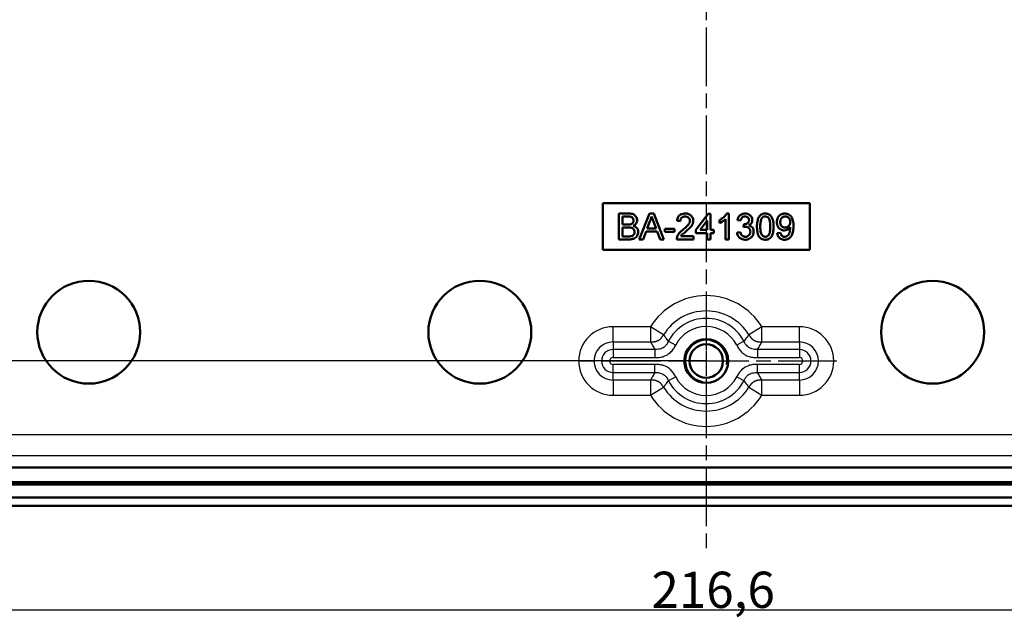
# Model space of a CAD drawing. Units: millimetres. Extents: x 1 to 1188, y 1 to 840.
# Drawn here: x 902 to 997, y 654 to 712 of the extents above; entities that cross this region are included whole.
import ezdxf

# ---------------------------------------------------------------- set-up
doc = ezdxf.new("R2010")
doc.units = ezdxf.units.MM
doc.linetypes.add('CHAIN', pattern=[0.3543, 0.2362, -0.0295, 0.0591, -0.0295])
doc.linetypes.add('DASH_DOT', pattern=[0.37, 0.24, -0.06, 0.01, -0.06])
for name, color, linetype, lineweight in [('Bemaßung (ISO)', 1, 'Continuous', 25), ('Mittellinie (ISO)', 1, 'DASH_DOT', 25), ('Mittelpunktmarkierung (ISO)', 1, 'DASH_DOT', 25), ('Sichtbar (ISO)', 7, 'Continuous', 50), ('Sichtbar schmal (ISO)', 1, 'Continuous', 25)]:
    doc.layers.add(name, color=color, linetype=linetype, lineweight=lineweight)
doc.styles.add('3_5', font='isocpeur.ttf', dxfattribs={"width": 1.1})
doc.dimstyles.new('18-Bopla 3_5', dxfattribs={"dimtxt": 3.5, "dimasz": 2.5, "dimexe": 1, "dimexo": 0, "dimgap": 0.2, "dimtad": 1, "dimdec": 6, "dimrnd": 1e-08, "dimtxsty": '3_5', "dimcen": 0.09, "dimdle": 7, "dimclrd": 1, "dimclre": 1, "dimclrt": 5, "dimadec": 6, "dimazin": 2, "dimtfac": 0.714286, "dimtdec": 3, "dimtmove": 0, "dimatfit": 3, "dimfxl": 1, "dimtolj": 1, "dimlwd": 25, "dimlwe": 25, "dimarcsym": 0})

# ---------------------------------------------------------------- blocks, each defined once
blk = doc.blocks.new('*D16')
at = {"layer": 'Bemaßung (ISO)', "color": 1, "linetype": 'Continuous', "lineweight": 25}
for p, q in [((968.248, 779.453), (814.996, 779.453)), ((815.996, 776.953), (815.996, 681.953)), ((968.248, 679.453), (814.996, 679.453))]:
    blk.add_line(p, q, dxfattribs=at)
at = {"layer": 'Bemaßung (ISO)', "color": 1, "linetype": 'Continuous'}
for points in [[(815.58, 776.953), (816.413, 776.953), (815.996, 779.453)], [(815.58, 681.953), (816.413, 681.953), (815.996, 679.453)]]:
    blk.add_solid(points, dxfattribs=at)
at = {"layer": 'Defpoints', "color": 0, "linetype": 'Continuous'}
for p in [(968.248, 779.453), (815.996, 679.453), (968.248, 679.453)]:
    blk.add_point(p, dxfattribs=at)
at = {"layer": 'Bemaßung (ISO)', "color": 5, "linetype": 'Continuous', "lineweight": 25, "insert": (815.796, 726.18), "char_height": 3.5, "attachment_point": 7, "rotation": 90, "style": '3_5'}
blk.add_mtext('\\A1;100', dxfattribs=at)
blk = doc.blocks.new('*D18')
at = {"layer": 'Bemaßung (ISO)', "color": 1, "linetype": 'Continuous', "lineweight": 25}
for p, q in [((859.941, 672.395), (859.941, 654.395)), ((1076.555, 672.395), (1076.555, 654.395)), ((862.441, 655.395), (1074.055, 655.395))]:
    blk.add_line(p, q, dxfattribs=at)
at = {"layer": 'Bemaßung (ISO)', "color": 1, "linetype": 'Continuous'}
for points in [[(862.441, 655.812), (862.441, 654.979), (859.941, 655.395)], [(1074.055, 655.812), (1074.055, 654.979), (1076.555, 655.395)]]:
    blk.add_solid(points, dxfattribs=at)
at = {"layer": 'Defpoints', "color": 0, "linetype": 'Continuous'}
for p in [(859.941, 672.395), (1076.555, 672.395), (1076.555, 655.395)]:
    blk.add_point(p, dxfattribs=at)
at = {"layer": 'Bemaßung (ISO)', "color": 5, "linetype": 'Continuous', "lineweight": 25, "insert": (962.954, 655.595), "char_height": 3.5, "attachment_point": 7, "style": '3_5'}
blk.add_mtext('\\A1;216,6', dxfattribs=at)

msp = doc.modelspace()

# ---------------------------------------------------------------- linework, layer by layer
at = {"layer": 'Mittellinie (ISO)', "linetype": 'CHAIN', "ltscale": 23.990969}
msp.add_line((968.24813374, 796.66920601), (968.24813374, 660.68078873), dxfattribs=at)
at = {"layer": 'Mittelpunktmarkierung (ISO)', "linetype": 'CHAIN', "ltscale": 10.269679}
msp.add_line((968.24813374, 684.07378872), (968.24813374, 674.83178872), dxfattribs=at)
at = {"layer": 'Mittelpunktmarkierung (ISO)', "linetype": 'CHAIN', "ltscale": 23.990969}
msp.add_line((980.8690241, 679.45278872), (955.50215189, 679.45278872), dxfattribs=at)
at = {"layer": 'Sichtbar (ISO)'}
for p, q in [((958.24813374, 694.7027855), (978.24813374, 694.7027855)), ((958.24813374, 690.2027855), (958.24813374, 694.7027855)), ((978.24813374, 694.7027855), (978.24813374, 690.2027855)), ((959.81813374, 693.7027855), (959.81813374, 691.2027855)), ((960.75413134, 693.7027855), (959.81813374, 693.7027855)), ((960.17069785, 692.64509319), (960.17069785, 693.41432396)), ((960.17069785, 693.41432396), (960.64695987, 693.41432396)), ((962.77636692, 693.7027855), (961.78377878, 691.2027855)), ((963.17400313, 693.7027855), (962.77636692, 693.7027855)), ((962.97518503, 693.41432396), (963.1589791, 692.91752909)), ((964.16659128, 691.2027855), (963.17400313, 693.7027855)), ((968.43992862, 693.67073421), (967.25403118, 692.13227268)), ((968.66428759, 693.67073421), (968.43992862, 693.67073421)), ((968.66428759, 692.13227268), (968.66428759, 693.67073421)), ((970.4271081, 693.7027855), (970.22077797, 693.7027855)), ((970.4271081, 691.2027855), (970.4271081, 693.7027855)), ((960.68602237, 692.64509319), (960.17069785, 692.64509319)), ((962.54850233, 692.2604778), (962.80441179, 692.95258518)), ((963.1589791, 692.91752909), (963.40186772, 692.2604778)), ((965.4271081, 692.99765729), (965.74762092, 692.96560601)), ((967.64966419, 692.13227268), (968.34377477, 693.03271338)), ((968.34377477, 693.03271338), (968.34377477, 692.13227268)), ((969.5296722, 693.0777855), (969.5296722, 692.78231274)), ((970.10659528, 693.15090248), (970.10659528, 691.2027855)), ((971.26044144, 693.06175986), (971.58095426, 693.02970857)), ((971.86741259, 692.67714447), (971.8343597, 692.38868293)), ((971.91348631, 692.67363886), (971.86741259, 692.67714447)), ((960.17069785, 692.35663165), (960.72157926, 692.35663165)), ((960.17069785, 691.49124704), (960.17069785, 692.35663165)), ((960.76214416, 691.49124704), (960.17069785, 691.49124704)), ((962.15787733, 691.2027855), (962.44233246, 691.97201627)), ((962.44233246, 691.97201627), (963.50803759, 691.97201627)), ((963.40186772, 692.2604778), (962.54850233, 692.2604778)), ((963.50803759, 691.97201627), (963.79249272, 691.2027855)), ((965.17069785, 692.22842652), (964.24121067, 692.22842652)), ((964.24121067, 692.22842652), (964.24121067, 691.93996498)), ((964.24121067, 691.93996498), (965.17069785, 691.93996498)), ((965.17069785, 691.93996498), (965.17069785, 692.22842652)), ((967.0296722, 691.52329832), (965.80671547, 691.52329832)), ((967.0296722, 691.2027855), (967.0296722, 691.52329832)), ((967.25403118, 692.13227268), (967.25403118, 691.81175986)), ((967.25403118, 691.81175986), (968.34377477, 691.81175986)), ((968.34377477, 692.13227268), (967.64966419, 692.13227268)), ((968.34377477, 691.81175986), (968.34377477, 691.2027855)), ((968.98480041, 692.13227268), (968.66428759, 692.13227268)), ((968.66428759, 691.81175986), (968.98480041, 691.81175986)), ((968.66428759, 691.2027855), (968.66428759, 691.81175986)), ((968.98480041, 691.81175986), (968.98480041, 692.13227268)), ((971.54890297, 691.9079137), (971.22839015, 691.87586242)), ((975.4271081, 691.84381114), (975.10659528, 691.81175986)), ((976.35659528, 692.39469255), (976.35809769, 692.33359479)), ((959.81813374, 691.2027855), (960.75663535, 691.2027855)), ((961.78377878, 691.2027855), (962.15787733, 691.2027855)), ((963.79249272, 691.2027855), (964.16659128, 691.2027855)), ((965.39505682, 691.2027855), (967.0296722, 691.2027855)), ((968.34377477, 691.2027855), (968.66428759, 691.2027855)), ((970.10659528, 691.2027855), (970.4271081, 691.2027855)), ((978.24813374, 690.2027855), (958.24813374, 690.2027855)), ((1073.30565922, 669.14575824), (863.19060827, 669.14575824)), ((862.67531126, 667.74575824), (1073.82095623, 667.74575824)), ((1074.03967789, 667.52703658), (862.4565896, 667.52703658)), ((1094.89481696, 666.25278872), (841.60145052, 666.25278872)), ((1094.89481696, 665.45278872), (841.60145052, 665.45278872))]:
    msp.add_line(p, q, dxfattribs=at)
for centre, radius in [((908.60598411, 682.23608597), 4.97017893), ((946.37934395, 682.23608599), 4.97017893), ((990.11691851, 682.23608594), 4.97017893), ((968.24813374, 679.45278872), 2.121), ((968.24813374, 679.45278872), 1.621)]:
    msp.add_circle(centre, radius, dxfattribs=at)
for centre, radius, start, end in [((961.12222299, 693.83718907), 1.90060075, 332.2616971355, 347.1446609944), ((972.02466395, 693.05749366), 0.35757313, 359.8811340081, 93.6938330736), ((960.72414856, 693.80001116), 1.15554711, 268.1092364182, 283.1228238377), ((960.89456553, 692.99668991), 0.33491546, 285.9328081279, 4.6256057741), ((972.05739978, 691.67893192), 0.74397136, 91.2098430225, 107.4453859988), ((972.06013297, 691.97255471), 0.45056028, 358.0843153051, 92.3457850415), ((972.16744042, 693.0703005), 0.5353173, 291.2779876543, 359.6754970232), ((960.78927182, 692.91691451), 1.42592554, 268.9099051576, 277.5240686638), ((960.92985743, 691.89622635), 0.39565831, 276.6952079467, 4.0164421391), ((971.97800798, 691.9211946), 0.75098728, 183.4606743211, 272.1463885923), ((972.03564767, 691.93421891), 0.47536387, 267.8305745482, 2.8063603524), ((975.77586243, 692.74775339), 0.67963417, 270.7011715531, 328.7021802293), ((965.98883383, 691.22689354), 0.59426622, 160.5125197515, 182.3249984468), ((973.9208592, 691.86445565), 0.69445403, 220.6982212962, 272.6319971637)]:
    msp.add_arc(centre, radius, start, end, dxfattribs=at)
for points, knots in [([(960.64695987, 693.41432396), (960.73428755, 693.41388488), (960.83462406, 693.41338039), (960.94568577, 693.39410269), (960.99601848, 693.38520257), (961.1421415, 693.3305075), (961.22362493, 693.17519495), (961.22774295, 693.04427495), (961.22839015, 693.02369896)], [0, 0, 0, 0, 0.3227617757, 0.370842175, 0.4130721887, 0.5163635611, 0.9239894808, 1, 1, 1, 1]), ([(961.58095426, 693.05474864), (961.57984459, 693.08356434), (961.57648932, 693.17069355), (961.53955891, 693.2837976), (961.44399872, 693.47241018), (961.26827189, 693.62387687), (961.0400606, 693.68213189), (960.9088913, 693.69722812), (960.82263417, 693.7025227), (960.77734253, 693.70269645), (960.75413134, 693.7027855)], [-1, -1, -1, -1, -0.9271552664, -0.7797414322, -0.702624764, -0.394744908, -0.2179667071, -0.1146029008, -0.0587320371, 0, 0, 0, 0]), ([(966.22839015, 693.7027855), (966.19982321, 693.7021934), (965.99907231, 693.69803247), (965.77605141, 693.62896665), (965.52678964, 693.38811674), (965.4507206, 693.19879133), (965.4303874, 693.02559077), (965.4271081, 692.99765729)], [-1, -1, -1, -1, -0.9282076354, -0.4954874371, -0.4382197369, -0.0706752902, 0, 0, 0, 0]), ([(965.74762092, 692.96560601), (965.74878197, 692.9989568), (965.7510073, 693.06287844), (965.78940359, 693.19542285), (965.89049247, 693.32942297), (966.03013136, 693.3894443), (966.13738062, 693.41239487), (966.18736986, 693.41354291), (966.22137894, 693.41432396)], [-1, -1, -1, -1, -0.8642394616, -0.7397951568, -0.4458582975, -0.2033698683, -0.1383582132, 0, 0, 0, 0]), ([(966.22137894, 693.41432396), (966.23792151, 693.41392288), (966.3289476, 693.41171596), (966.47461341, 693.37168205), (966.58315387, 693.27126476), (966.65015118, 693.16942459), (966.67510174, 693.09068143), (966.6767601, 693.02372669), (966.6771081, 693.00967652)], [-1, -1, -1, -1, -0.9272319524, -0.5995913376, -0.3531909628, -0.2943217954, -0.0617621568, 0, 0, 0, 0]), ([(966.99762092, 693.01268133), (966.99716967, 693.03676136), (966.99544074, 693.12902071), (966.94391633, 693.33274624), (966.7812748, 693.53970011), (966.56847498, 693.65401634), (966.42067691, 693.68830586), (966.31361368, 693.70132614), (966.25729903, 693.70229047), (966.22839015, 693.7027855)], [-1, -1, -1, -1, -0.937795509, -0.761671949, -0.4650633526, -0.2786150735, -0.1455392024, -0.0747118903, 0, 0, 0, 0]), ([(970.22077797, 693.7027855), (970.20637414, 693.67536547), (970.176249, 693.61801739), (970.04211901, 693.43415882), (969.86108842, 693.27294572), (969.64866136, 693.13906515), (969.56972321, 693.09841184), (969.5296722, 693.0777855)], [-1, -1, -1, -1, -0.9019981783, -0.795032443, -0.2811689939, -0.1426572507, 0, 0, 0, 0]), ([(971.99161131, 693.7027855), (971.9680465, 693.70237813), (971.75111063, 693.69862791), (971.51840593, 693.58654492), (971.34175812, 693.33131199), (971.28875589, 693.20171426), (971.26545521, 693.08654226), (971.26044144, 693.06175986)], [-1, -1, -1, -1, -0.9338104564, -0.3906639765, -0.330129261, -0.071036323, 0, 0, 0, 0]), ([(971.58095426, 693.02970857), (971.58641629, 693.06006177), (971.59442239, 693.10455261), (971.62806854, 693.19607903), (971.70565375, 693.33020298), (971.86225138, 693.40888946), (971.97480363, 693.41327806), (972.00162733, 693.41432396)], [-1, -1, -1, -1, -0.8528755346, -0.7843491651, -0.5362368417, -0.1277971582, 0, 0, 0, 0]), ([(972.70274913, 693.06726867), (972.70163764, 693.09483376), (972.69642505, 693.23340848), (972.61085615, 693.42238785), (972.46300521, 693.55746293), (972.30387385, 693.6495194), (972.14966765, 693.69186845), (972.02443767, 693.70167025), (971.99161131, 693.7027855)], [-1, -1, -1, -1, -0.922529444, -0.6074529358, -0.4435490136, -0.3571374727, -0.0920539893, 0, 0, 0, 0]), ([(973.95274913, 693.7027855), (973.93086518, 693.70244443), (973.84794067, 693.70115204), (973.74652806, 693.68232113), (973.60005431, 693.63208148), (973.39246533, 693.49626545), (973.27384445, 693.26902194), (973.17711834, 692.93001011), (973.1537464, 692.68794129), (973.15178999, 692.47148555), (973.15146708, 692.43575825)], [-1, -1, -1, -1, -0.9613503048, -0.8535452747, -0.8195039835, -0.6871561362, -0.4263340837, -0.3823823486, -0.0631144584, 0, 0, 0, 0]), ([(973.61671147, 693.24304992), (973.65698714, 693.29236764), (973.70631081, 693.33700683), (973.76327853, 693.36801189), (973.82024625, 693.39901696), (973.88485801, 693.4163879), (973.94924352, 693.41432396)], [-1, -1, -1, -1, -0.5, -0.5, -0.5, 0, 0, 0, 0]), ([(973.94924352, 693.41432396), (973.96681203, 693.41376853), (974.05132036, 693.41109677), (974.16699931, 693.36461614), (974.25423015, 693.27930618), (974.30162874, 693.22036664), (974.37753626, 693.07960746), (974.41510596, 692.85909826), (974.43238261, 692.61294461), (974.43321484, 692.48384369), (974.43351836, 692.43675986)], [0, 0, 0, 0, 0.0431192963, 0.2074131847, 0.2942771096, 0.3413475919, 0.3929641572, 0.6829521438, 0.8843708691, 1, 1, 1, 1]), ([(974.75403118, 692.43575825), (974.75357968, 692.49419788), (974.7522086, 692.6716605), (974.72648628, 692.9384831), (974.65019915, 693.19958594), (974.57395833, 693.36317539), (974.45932562, 693.53632715), (974.2822063, 693.65264921), (974.0778897, 693.69910645), (973.98485572, 693.70184159), (973.95274913, 693.7027855)], [-1, -1, -1, -1, -0.8967112584, -0.6863448363, -0.5279657201, -0.4182103971, -0.3674730633, -0.1643678222, -0.0567243372, 0, 0, 0, 0]), ([(975.84076996, 693.7027855), (975.81375703, 693.70213809), (975.6867015, 693.69398045), (975.53596988, 693.65424061), (975.36169241, 693.55137241), (975.16818457, 693.36172951), (975.07951155, 693.09702174), (975.07629676, 692.90305871), (975.074544, 692.87295777)], [-1, -1, -1, -1, -0.936312762, -0.6979966394, -0.6390959948, -0.4562666099, -0.0719794981, 0, 0, 0, 0]), ([(975.39505682, 692.85593053), (975.39538464, 692.87614831), (975.39774329, 693.02161299), (975.4868284, 693.26337769), (975.70507063, 693.39555764), (975.8377383, 693.41274488), (975.87230299, 693.41379228), (975.88984849, 693.41432396)], [0, 0, 0, 0, 0.0724973599, 0.5216102832, 0.8759926068, 0.9370521666, 1, 1, 1, 1]), ([(976.6771081, 692.50336643), (976.6768834, 692.54026524), (976.67606372, 692.67486697), (976.65910661, 692.88832061), (976.59549587, 693.20468735), (976.38190184, 693.55575281), (976.05297316, 693.69849376), (975.86031377, 693.70239023), (975.84076996, 693.7027855)], [-1, -1, -1, -1, -0.9330805262, -0.7558871094, -0.6122833097, -0.3494142689, -0.0354453895, 0, 0, 0, 0]), ([(975.88984849, 693.41432396), (975.90690627, 693.41405308), (975.94034118, 693.41352212), (976.08255914, 693.39540838), (976.27008039, 693.27065068), (976.34287433, 693.06185638), (976.35553316, 692.939039), (976.3562348, 692.90001695), (976.35659528, 692.87996899)], [0, 0, 0, 0, 0.06395562, 0.1253591783, 0.5342061697, 0.8535776615, 0.9247741262, 1, 1, 1, 1]), ([(961.2058541, 692.51688806), (961.23566902, 692.53199728), (961.34546159, 692.58763652), (961.47927129, 692.71184608), (961.55265493, 692.8687387), (961.57746602, 692.9745798), (961.57978776, 693.02793954), (961.58095426, 693.05474864)], [-1, -1, -1, -1, -0.8556003811, -0.4682527467, -0.2305685485, -0.1158426906, 0, 0, 0, 0]), ([(961.6771081, 691.91893133), (961.67668911, 691.93663916), (961.67469296, 692.02100215), (961.63682464, 692.18584314), (961.49573979, 692.38437704), (961.3267801, 692.47903304), (961.22429781, 692.51111439), (961.2058541, 692.51688806)], [-1, -1, -1, -1, -0.9354203068, -0.6923319074, -0.3915337641, -0.0704642259, 0, 0, 0, 0]), ([(966.6771081, 693.00967652), (966.67676014, 692.99546049), (966.67491843, 692.92021604), (966.63392828, 692.79577453), (966.50070578, 692.58805244), (966.31077297, 692.40702906), (966.12653984, 692.24005201), (966.03720055, 692.16485658), (966.00503278, 692.13778149)], [-1, -1, -1, -1, -0.9623587101, -0.8007673253, -0.6605816024, -0.3094172254, -0.11140966, 0, 0, 0, 0]), ([(966.30401115, 691.9870403), (966.35351433, 692.0293084), (966.53653394, 692.18557894), (966.77364014, 692.41245784), (966.92341777, 692.66105834), (966.97409351, 692.81470125), (966.99485289, 692.91330015), (966.99693186, 692.98794183), (966.99762092, 693.01268133)], [-1, -1, -1, -1, -0.8475011895, -0.436192424, -0.2346830901, -0.1748257844, -0.0579448755, 0, 0, 0, 0]), ([(969.5296722, 692.78231274), (969.55299016, 692.79190444), (969.68827566, 692.84755328), (969.83903461, 692.94152252), (969.98545937, 693.04273926), (970.0497831, 693.09611413), (970.08814013, 693.13310476), (970.10659528, 693.15090248)], [-1, -1, -1, -1, -0.8901617574, -0.3627434591, -0.2320944809, -0.1116703001, 0, 0, 0, 0]), ([(972.38223631, 693.05675184), (972.38197969, 693.04102388), (972.38102604, 692.98257659), (972.36210461, 692.91206202), (972.28301534, 692.77807369), (972.15103653, 692.71061863), (972.00078663, 692.67697195), (971.94296287, 692.67476427), (971.91348631, 692.67363886)], [-1, -1, -1, -1, -0.9307788121, -0.7427645198, -0.6834480872, -0.2546053701, -0.1297890757, 0, 0, 0, 0]), ([(972.83095426, 691.95498902), (972.83058818, 691.97470374), (972.8272988, 692.15184874), (972.75036262, 692.34331432), (972.59856457, 692.4652639), (972.52893774, 692.51268928), (972.44815991, 692.54964686), (972.37965619, 692.56694269), (972.36170345, 692.5714754)], [-1, -1, -1, -1, -0.9298919771, -0.3700498785, -0.3109740178, -0.251186231, -0.0658282447, 0, 0, 0, 0]), ([(973.15146708, 692.43575825), (973.15228394, 692.37948511), (973.15523432, 692.17623533), (973.18334466, 691.93133426), (973.24312612, 691.71018537), (973.2859059, 691.59965366), (973.33368668, 691.49913558), (973.37454245, 691.44020054), (973.3943557, 691.41161963)], [-1, -1, -1, -1, -0.8421299102, -0.4297979458, -0.3111719702, -0.200885588, -0.0974206682, 0, 0, 0, 0]), ([(973.4719799, 692.43675986), (973.47303105, 692.52712871), (973.4745426, 692.65707877), (973.49732017, 692.88352031), (973.52628587, 693.04408121), (973.5796423, 693.18107401), (973.60479898, 693.22313344), (973.61671147, 693.24304992)], [0, 0, 0, 0, 0.3271978223, 0.4705091938, 0.8228459672, 0.9161118867, 1, 1, 1, 1]), ([(973.95274913, 691.45919575), (973.93619029, 691.45981425), (973.8712004, 691.46224173), (973.75759322, 691.4983368), (973.66682257, 691.57727053), (973.60758223, 691.64601782), (973.52926329, 691.78549166), (973.49047683, 692.00789428), (973.47316922, 692.25706291), (973.47229814, 692.38867576), (973.4719799, 692.43675986)], [0, 0, 0, 0, 0.0407726435, 0.1600239353, 0.2864876068, 0.3326507187, 0.3837666555, 0.6759076581, 0.8815944918, 1, 1, 1, 1]), ([(974.43351836, 692.43675986), (974.4332048, 692.38867555), (974.43191193, 692.19041483), (974.41214637, 691.96430262), (974.34371263, 691.71304566), (974.23724321, 691.54781512), (974.06764718, 691.46358225), (973.96930381, 691.45982777), (973.95274913, 691.45919575)], [0, 0, 0, 0, 0.1184322322, 0.4883185278, 0.5566108746, 0.7577348221, 0.9592181541, 1, 1, 1, 1]), ([(973.95274913, 691.17073421), (973.97479974, 691.17107016), (974.11499487, 691.17320603), (974.27248511, 691.2183392), (974.44873133, 691.34207216), (974.60482708, 691.52417201), (974.68418995, 691.76162657), (974.7199743, 691.95394931), (974.73166843, 692.04115535), (974.75186708, 692.20183004), (974.75309119, 692.33415029), (974.75403118, 692.43575825)], [-1, -1, -1, -1, -0.9610218445, -0.7521816462, -0.7191745548, -0.5818311798, -0.3345131061, -0.2855950187, -0.2339600122, -0.1796565674, 0, 0, 0, 0]), ([(975.074544, 692.87295777), (975.07500155, 692.84354412), (975.07589868, 692.78587195), (975.09221255, 692.65039067), (975.16214524, 692.40371116), (975.33696596, 692.21006346), (975.55075749, 692.10155327), (975.66571286, 692.07123945), (975.75976341, 692.0688027), (975.78417942, 692.06817011)], [-1, -1, -1, -1, -0.9265458423, -0.8559764046, -0.6594104641, -0.2923033656, -0.2348494677, -0.0609681397, 0, 0, 0, 0]), ([(975.88183567, 692.35663165), (975.86378757, 692.35696777), (975.74894369, 692.35910658), (975.6202547, 692.40560138), (975.48041009, 692.53878245), (975.42487259, 692.63925802), (975.40294289, 692.7509047), (975.3959532, 692.80247617), (975.39535959, 692.83787535), (975.39505682, 692.85593053)], [0, 0, 0, 0, 0.0688877508, 0.4383474698, 0.4987706794, 0.8011839028, 0.8649379009, 0.9311122492, 1, 1, 1, 1]), ([(975.79720025, 691.17073421), (975.81852367, 691.17355859), (976.01049091, 691.17399786), (976.29956659, 691.28933359), (976.54928096, 691.62515116), (976.64520084, 691.95011485), (976.6672483, 692.21678614), (976.67579683, 692.38928503), (976.67664935, 692.46494795), (976.6771081, 692.50336643)], [-1, -1, -1, -1, -0.9630720366, -0.6859485106, -0.5048332839, -0.2883857561, -0.1249247566, -0.0640981711, 0, 0, 0, 0]), ([(976.35659528, 692.87996899), (976.35627559, 692.86008357), (976.35508337, 692.78592562), (976.33183967, 692.66428356), (976.22595668, 692.45640243), (976.04115255, 692.35983488), (975.89871647, 692.35697106), (975.88183567, 692.35663165)], [0, 0, 0, 0, 0.0748744176, 0.2792262962, 0.463672878, 0.9364372052, 1, 1, 1, 1]), ([(960.72157926, 692.35663165), (960.78866003, 692.35595716), (960.88280722, 692.35501051), (960.99910667, 692.33425999), (961.08710197, 692.3125881), (961.23836149, 692.23251424), (961.32004372, 692.07244177), (961.32385416, 691.94670292), (961.324544, 691.92393934)], [0, 0, 0, 0, 0.2363233745, 0.3316774918, 0.4134523076, 0.5573323901, 0.9198600975, 1, 1, 1, 1]), ([(960.75663535, 691.2027855), (960.79440699, 691.2030802), (960.86683916, 691.20501372), (961.05228184, 691.21807445), (961.26761203, 691.26432626), (961.44653067, 691.37543461), (961.60150038, 691.54343802), (961.66714929, 691.72923833), (961.67588351, 691.89001603), (961.6771081, 691.91893133)], [-1, -1, -1, -1, -0.9146777943, -0.836314768, -0.5796221049, -0.4226814918, -0.3686746571, -0.0642545754, 0, 0, 0, 0]), ([(966.00503278, 692.13778149), (965.96412991, 692.10534865), (965.90432568, 692.05792849), (965.71996498, 691.89430203), (965.56512947, 691.72487401), (965.4608134, 691.51406942), (965.43921695, 691.4544309), (965.42861051, 691.42514127)], [-1, -1, -1, -1, -0.8316406765, -0.7538412221, -0.204406793, -0.1003881431, 0, 0, 0, 0]), ([(965.80671547, 691.52329832), (965.82700843, 691.55064617), (965.86926991, 691.60759994), (965.92667897, 691.66606707), (966.06973481, 691.7963144), (966.19108783, 691.89510869), (966.30401115, 691.9870403)], [-1, -1, -1, -1, -0.8503329734, -0.6883082049, -0.6404953749, 0, 0, 0, 0]), ([(972.01765297, 691.45919575), (972.0021145, 691.45943413), (971.94405783, 691.46032479), (971.80791008, 691.48589241), (971.69236285, 691.56883207), (971.61895321, 691.69200976), (971.57609825, 691.78534008), (971.55717056, 691.8706503), (971.54890297, 691.9079137)], [-1, -1, -1, -1, -0.934962594, -0.7569996744, -0.4264371723, -0.3657520143, -0.1597600173, 0, 0, 0, 0]), ([(972.00613454, 691.17073421), (972.03498651, 691.17128596), (972.2265302, 691.17609096), (972.4347806, 691.25842495), (972.69858991, 691.47846056), (972.80113742, 691.66882233), (972.82576135, 691.87547098), (972.83132096, 691.92792374), (972.83095426, 691.95498902)], [-1, -1, -1, -1, -0.9309845231, -0.5517433281, -0.4883879977, -0.1248046406, -0.0635034415, 0, 0, 0, 0]), ([(975.10659528, 691.81175986), (975.11334343, 691.76339156), (975.12325933, 691.6923179), (975.16120613, 691.58266674), (975.20472786, 691.48358154), (975.29149389, 691.36429302), (975.43636122, 691.24213613), (975.59850974, 691.18722777), (975.72753254, 691.17193878), (975.77363603, 691.17114164), (975.79720025, 691.17073421)], [-1, -1, -1, -1, -0.8598446477, -0.7940519944, -0.6691476079, -0.5495284372, -0.3729716633, -0.1323081681, -0.0676247856, 0, 0, 0, 0]), ([(975.81372669, 691.45919575), (975.78905454, 691.46004431), (975.71920061, 691.4624468), (975.58276708, 691.51127037), (975.48791283, 691.62763976), (975.45215621, 691.73737465), (975.43560709, 691.79564456), (975.43000573, 691.82738932), (975.4271081, 691.84381114)], [-1, -1, -1, -1, -0.8776167558, -0.6534979848, -0.3019209094, -0.1602070628, -0.0828763756, 0, 0, 0, 0]), ([(976.35809769, 692.33359479), (976.35765407, 692.30236098), (976.3559022, 692.17901494), (976.32407084, 691.97830464), (976.26767995, 691.79565871), (976.16911791, 691.57487593), (975.9971029, 691.4657993), (975.83531506, 691.45997317), (975.81372669, 691.45919575)], [-1, -1, -1, -1, -0.9187860863, -0.6792765666, -0.4748883933, -0.4205163182, -0.056112147, 0, 0, 0, 0])]:
    msp.add_open_spline(points, degree=3, knots=knots, dxfattribs=at)
at = {"layer": 'Sichtbar schmal (ISO)'}
for p, q in [((962.8722926, 682.76940005), (959.24813374, 682.76940005)), ((959.24813374, 681.29218843), (959.24813374, 682.76940005)), ((964.12949439, 681.99377265), (962.8722926, 682.76940005)), ((962.8722926, 682.76940005), (962.8722926, 681.29218843)), ((973.62397489, 682.76940005), (972.3667731, 681.99377265)), ((977.24813374, 682.76940005), (973.62397489, 682.76940005)), ((973.62397489, 681.29218843), (973.62397489, 682.76940005)), ((977.24813374, 681.29218843), (977.24813374, 682.76940005)), ((959.24813374, 681.29218843), (962.8722926, 681.29218843)), ((959.24813374, 681.29218843), (959.24813374, 680.56935522)), ((964.60086576, 681.36159882), (965.29889559, 680.99628253)), ((971.89540173, 681.36159882), (971.1973719, 680.99628253)), ((973.62397489, 681.29218843), (977.24813374, 681.29218843)), ((977.24813374, 681.29218843), (977.24813374, 680.56935522)), ((959.24813374, 680.56935522), (959.24813374, 679.78150902)), ((963.29205982, 680.56935522), (959.24813374, 680.56935522)), ((963.29205982, 680.56935522), (963.29205982, 679.78150902)), ((973.20420767, 680.56935522), (973.20420767, 679.78150902)), ((977.24813374, 680.56935522), (973.20420767, 680.56935522)), ((977.24813374, 680.56935522), (977.24813374, 679.78150902)), ((959.24813374, 679.78150902), (963.29205982, 679.78150902)), ((963.29205982, 679.12406843), (959.24813374, 679.12406843)), ((959.24813374, 678.33622223), (959.24813374, 679.12406843)), ((963.29205982, 678.33622223), (963.29205982, 679.12406843)), ((973.20420767, 679.78150902), (977.24813374, 679.78150902)), ((977.24813374, 679.12406843), (973.20420767, 679.12406843)), ((973.20420767, 678.33622223), (973.20420767, 679.12406843)), ((977.24813374, 678.33622223), (977.24813374, 679.12406843)), ((959.24813374, 678.33622223), (963.29205982, 678.33622223)), ((959.24813374, 677.61338902), (959.24813374, 678.33622223)), ((973.20420767, 678.33622223), (977.24813374, 678.33622223)), ((977.24813374, 677.61338902), (977.24813374, 678.33622223)), ((959.24813374, 677.61338902), (959.24813374, 676.13617739)), ((962.8722926, 677.61338902), (959.24813374, 677.61338902)), ((962.8722926, 677.61338902), (962.8722926, 676.13617739)), ((965.29889559, 677.90929492), (964.60086576, 677.54397863)), ((971.89540173, 677.54397863), (971.1973719, 677.90929492)), ((977.24813374, 677.61338902), (973.62397489, 677.61338902)), ((973.62397489, 676.13617739), (973.62397489, 677.61338902)), ((977.24813374, 677.61338902), (977.24813374, 676.13617739)), ((962.8722926, 676.13617739), (964.12949439, 676.9118048)), ((972.3667731, 676.91180479), (973.62397489, 676.13617739)), ((959.24813374, 676.13617739), (962.8722926, 676.13617739)), ((973.62397489, 676.13617739), (977.24813374, 676.13617739)), ((1051.93152241, 672.31555225), (884.56474508, 672.31555225)), ((884.47812025, 670.31585686), (1052.01814724, 670.31585686))]:
    msp.add_line(p, q, dxfattribs=at)
for centre, radius, start, end in [((968.24813374, 679.45278872), 6.31661133, 31.6724038589, 148.3275961411), ((968.24813374, 679.45278872), 4.8393997, 31.6724038475, 148.3275961631), ((968.24813374, 679.45278872), 4.1165665, 27.6254641412, 152.3745358588), ((959.24813374, 679.45278872), 3.31661133, 90, 270), ((968.24813374, 679.45278872), 3.3287203, 27.6254641412, 152.3745358588), ((977.24813374, 679.45278872), 3.31661133, 270, 90), ((959.24813374, 679.45278872), 1.8393997, 90, 270), ((968.24813374, 679.45278872), 2, 350, 259.9999999999), ((977.24813374, 679.45278872), 1.8393997, 270, 90), ((959.24813374, 679.45278872), 1.1165665, 90, 270), ((977.24813374, 679.45278872), 1.1165665, 270, 90), ((959.24813374, 679.45278872), 0.3287203, 90, 270), ((977.24813374, 679.45278872), 0.3287203, 270, 90), ((968.24813374, 679.45278872), 4.1165665, 207.6254641412, 332.3745358588), ((968.24813374, 679.45278872), 3.3287203, 207.6254641412, 332.3745358588), ((968.24813374, 679.45278872), 4.8393997, 211.6724038475, 328.3275961631), ((968.24813374, 679.45278872), 6.31661133, 211.6724038589, 328.3275961411)]:
    msp.add_arc(centre, radius, start, end, dxfattribs=at)
for points in [[(962.8722926, 681.29218842), (963.05912195, 681.29533226), (963.43079362, 681.3015865), (963.84412355, 681.51359206), (964.02872143, 681.83641911), (964.12949439, 681.99377265)], [(972.36677328, 681.99377236), (972.46754606, 681.83641912), (972.65214394, 681.51359206), (973.06547387, 681.3015865), (973.43714555, 681.29533226), (973.62397514, 681.29218842)], [(964.12949421, 676.91180509), (964.02872143, 677.06915833), (963.84412355, 677.39198538), (963.43079361, 677.60399095), (963.05912194, 677.61024519), (962.87229235, 677.61338903)], [(973.62397489, 677.61338902), (973.43714554, 677.61024519), (973.06547387, 677.60399095), (972.65214393, 677.39198539), (972.46754606, 677.06915833), (972.3667731, 676.9118048)]]:
    msp.add_open_spline(points, degree=4, dxfattribs=at)
for points, knots in [([(964.60086576, 681.36159882), (964.60012708, 681.36253202), (964.59938855, 681.36346531), (964.51161973, 681.47441243), (964.42655537, 681.58569421), (964.34325599, 681.69801627), (964.27070093, 681.79585053), (964.19948556, 681.89447547), (964.12949439, 681.99377265)], [0.2207107147, 0.2207107147, 0.2207107147, 0.2207107147, 0.22259930845, 0.22259930845, 0.4451986169, 0.4451986169, 0.4451986169, 0.63908608826, 0.63908608826, 0.63908608826, 0.63908608826]), ([(972.3667731, 681.99377265), (972.29678193, 681.89447547), (972.22556656, 681.79585053), (972.1530115, 681.69801627), (972.06971212, 681.58569421), (971.98464776, 681.47441243), (971.89687894, 681.36346531), (971.8961404, 681.36253202), (971.89540173, 681.36159882)], [0.27942088595, 0.27942088595, 0.27942088595, 0.27942088595, 0.47330835602, 0.47330835602, 0.47330835602, 0.69590766448, 0.69590766448, 0.69779625823, 0.69779625823, 0.69779625823, 0.69779625823]), ([(962.8722926, 681.29218843), (962.93462933, 681.18048432), (962.99803848, 681.06879823), (963.06264098, 680.95713296), (963.13681015, 680.82893173), (963.2125507, 680.70075791), (963.29074377, 680.57152958), (963.29140173, 680.5704424), (963.29205982, 680.56935522)], [-0.63908608951, -0.63908608951, -0.63908608951, -0.63908608951, -0.4451986169, -0.4451986169, -0.4451986169, -0.22259930845, -0.22259930845, -0.2207107147, -0.2207107147, -0.2207107147, -0.2207107147]), ([(964.60086576, 681.36159882), (964.55883615, 681.28129053), (964.53466266, 681.23174807), (964.48274208, 681.13666354), (964.45818757, 681.09565688), (964.38204289, 680.98191882), (964.32813323, 680.91867779), (964.16357993, 680.76775524), (964.03757599, 680.693174), (963.81384926, 680.61492366), (963.72612415, 680.59484949), (963.53462008, 680.57148122), (963.43900795, 680.56935522), (963.29205982, 680.56935522)], [-0.25027805505, -0.25027805505, -0.25027805505, -0.25027805505, -0.22828977691, -0.22828977691, -0.20630149876, -0.20630149876, -0.16232494248, -0.16232494248, -0.08816387808, -0.08816387808, -0.04408443904, -0.04408443904, 0, 0, 0, 0]), ([(963.29205982, 679.78150902), (963.43900795, 679.78150902), (963.58607245, 679.78463706), (963.87782682, 679.82265607), (964.02202284, 679.85621847), (964.39329081, 679.98851551), (964.61063888, 680.11612767), (964.90218929, 680.3808361), (964.99862003, 680.49314728), (965.12290667, 680.67498351), (965.16099445, 680.73776952), (965.23220111, 680.86586653), (965.26490979, 680.93134399), (965.29889559, 680.99628253)], [0, 0, 0, 0, 0.04408443904, 0.04408443904, 0.08816387808, 0.08816387808, 0.16232494248, 0.16232494248, 0.20630149876, 0.20630149876, 0.22828977691, 0.22828977691, 0.25027805505, 0.25027805505, 0.25027805505, 0.25027805505]), ([(971.1973719, 680.99628253), (971.22959574, 680.93471066), (971.26062376, 680.87263248), (971.32768549, 680.7509336), (971.36336752, 680.69116834), (971.47928919, 680.5175411), (971.5685967, 680.40950198), (971.75388792, 680.23251583), (971.8465619, 680.15987315), (972.10044302, 679.99722716), (972.27004827, 679.92111957), (972.56963514, 679.8338766), (972.69568836, 679.81011175), (972.94936001, 679.78350608), (973.07677103, 679.78150902), (973.20420767, 679.78150902)], [0, 0, 0, 0, 0.02084831866, 0.02084831866, 0.04169663733, 0.04169663733, 0.08338827465, 0.08338827465, 0.11856746538, 0.11856746538, 0.17381163223, 0.17381163223, 0.2120426235, 0.2120426235, 0.25027361477, 0.25027361477, 0.25027361477, 0.25027361477]), ([(973.20420767, 680.56935522), (973.07677103, 680.56935522), (972.98986644, 680.57067301), (972.81924544, 680.58720816), (972.74118456, 680.60157501), (972.55845629, 680.6534034), (972.45764834, 680.69857815), (972.31065088, 680.79273519), (972.25832385, 680.83406637), (972.15377228, 680.93509686), (972.10349157, 680.9963823), (972.03163234, 681.10628224), (972.00831181, 681.1458654), (971.95871933, 681.23744046), (971.93525236, 681.28545403), (971.89540173, 681.36159882)], [-0.25027361477, -0.25027361477, -0.25027361477, -0.25027361477, -0.2120426235, -0.2120426235, -0.17381163223, -0.17381163223, -0.11856746538, -0.11856746538, -0.08338827465, -0.08338827465, -0.04169663733, -0.04169663733, -0.02084831866, -0.02084831866, 0, 0, 0, 0]), ([(973.20420767, 680.56935522), (973.20486576, 680.5704424), (973.20552372, 680.57152958), (973.28371679, 680.70075791), (973.35945734, 680.82893173), (973.43362651, 680.95713296), (973.49822901, 681.06879823), (973.56163816, 681.18048431), (973.62397489, 681.29218843)], [-0.69779625823, -0.69779625823, -0.69779625823, -0.69779625823, -0.69590766448, -0.69590766448, -0.47330835602, -0.47330835602, -0.47330835602, -0.27942088463, -0.27942088463, -0.27942088463, -0.27942088463]), ([(965.29889559, 677.90929492), (965.26667175, 677.97086678), (965.23564373, 678.03294497), (965.168582, 678.15464384), (965.13289996, 678.21440911), (965.0169783, 678.38803635), (964.92767079, 678.49607547), (964.74237957, 678.67306162), (964.64970559, 678.7457043), (964.39582446, 678.90835029), (964.22621922, 678.98445788), (963.92663235, 679.07170085), (963.80057913, 679.0954657), (963.54690748, 679.12207136), (963.41949646, 679.12406843), (963.29205982, 679.12406843)], [0, 0, 0, 0, 0.02084831866, 0.02084831866, 0.04169663733, 0.04169663733, 0.08338827465, 0.08338827465, 0.11856746538, 0.11856746538, 0.17381163223, 0.17381163223, 0.2120426235, 0.2120426235, 0.25027361477, 0.25027361477, 0.25027361477, 0.25027361477]), ([(973.20420767, 679.12406843), (973.05725954, 679.12406843), (972.91019504, 679.12094038), (972.61844067, 679.08292138), (972.47424465, 679.04935897), (972.10297668, 678.91706193), (971.88562861, 678.78944978), (971.5940782, 678.52474135), (971.49764745, 678.41243017), (971.37336082, 678.23059393), (971.33527304, 678.16780793), (971.26406638, 678.03971091), (971.2313577, 677.97423346), (971.1973719, 677.90929492)], [0, 0, 0, 0, 0.04408443904, 0.04408443904, 0.08816387808, 0.08816387808, 0.16232494248, 0.16232494248, 0.20630149876, 0.20630149876, 0.22828977691, 0.22828977691, 0.25027805505, 0.25027805505, 0.25027805505, 0.25027805505]), ([(963.29205982, 678.33622223), (963.29140173, 678.33513505), (963.29074377, 678.33404786), (963.2125507, 678.20481953), (963.13681015, 678.07664572), (963.06264098, 677.94844449), (962.99803848, 677.83677922), (962.93462933, 677.72509313), (962.8722926, 677.61338902)], [-0.69779625823, -0.69779625823, -0.69779625823, -0.69779625823, -0.69590766448, -0.69590766448, -0.47330835602, -0.47330835602, -0.47330835602, -0.27942088463, -0.27942088463, -0.27942088463, -0.27942088463]), ([(963.29205982, 678.33622223), (963.41949646, 678.33622223), (963.50640105, 678.33490444), (963.67702205, 678.31836929), (963.75508293, 678.30400243), (963.9378112, 678.25217405), (964.03861915, 678.20699929), (964.18561661, 678.11284226), (964.23794364, 678.07151108), (964.34249521, 677.97048059), (964.39277592, 677.90919515), (964.46463515, 677.79929521), (964.48795568, 677.75971205), (964.53754816, 677.66813699), (964.56101513, 677.62012341), (964.60086576, 677.54397863)], [-0.25027361477, -0.25027361477, -0.25027361477, -0.25027361477, -0.2120426235, -0.2120426235, -0.17381163223, -0.17381163223, -0.11856746538, -0.11856746538, -0.08338827465, -0.08338827465, -0.04169663733, -0.04169663733, -0.02084831866, -0.02084831866, 0, 0, 0, 0]), ([(971.89540173, 677.54397863), (971.93743134, 677.62428691), (971.96160483, 677.67382938), (972.01352541, 677.7689139), (972.03807991, 677.80992056), (972.1142246, 677.92365862), (972.16813426, 677.98689966), (972.33268756, 678.13782221), (972.4586915, 678.21240345), (972.68241823, 678.29065379), (972.77014334, 678.31072796), (972.96164741, 678.33409622), (973.05725954, 678.33622223), (973.20420767, 678.33622223)], [-0.25027805505, -0.25027805505, -0.25027805505, -0.25027805505, -0.22828977691, -0.22828977691, -0.20630149876, -0.20630149876, -0.16232494248, -0.16232494248, -0.08816387808, -0.08816387808, -0.04408443904, -0.04408443904, 0, 0, 0, 0]), ([(973.62397489, 677.61338902), (973.56163816, 677.72509313), (973.49822901, 677.83677922), (973.43362651, 677.94844449), (973.35945734, 678.07664572), (973.28371679, 678.20481953), (973.20552372, 678.33404786), (973.20486576, 678.33513505), (973.20420767, 678.33622223)], [-0.63908608952, -0.63908608952, -0.63908608952, -0.63908608952, -0.44519861691, -0.44519861691, -0.44519861691, -0.22259930846, -0.22259930846, -0.2207107147, -0.2207107147, -0.2207107147, -0.2207107147]), ([(964.12949439, 676.9118048), (964.19948556, 677.01110198), (964.27070093, 677.10972692), (964.34325599, 677.20756118), (964.42655537, 677.31988324), (964.51161973, 677.43116501), (964.59938855, 677.54211213), (964.60012708, 677.54304543), (964.60086576, 677.54397863)], [0.27942088595, 0.27942088595, 0.27942088595, 0.27942088595, 0.47330835602, 0.47330835602, 0.47330835602, 0.69590766448, 0.69590766448, 0.69779625823, 0.69779625823, 0.69779625823, 0.69779625823]), ([(971.89540173, 677.54397863), (971.8961404, 677.54304543), (971.89687894, 677.54211213), (971.98464776, 677.43116501), (972.06971212, 677.31988324), (972.1530115, 677.20756118), (972.22556656, 677.10972692), (972.29678193, 677.01110198), (972.3667731, 676.91180479)], [0.2207107147, 0.2207107147, 0.2207107147, 0.2207107147, 0.22259930846, 0.22259930846, 0.44519861691, 0.44519861691, 0.44519861691, 0.63908608827, 0.63908608827, 0.63908608827, 0.63908608827])]:
    msp.add_open_spline(points, degree=3, knots=knots, dxfattribs=at)

# ---------------------------------------------------------------- dimensions: what is measured, and where the dimension line sits
at = {"layer": 'Bemaßung (ISO)', "color": 1, "linetype": 'Continuous', "lineweight": 25}
for base, p1, p2, angle, override, picture, middle in [((815.99628819, 679.45278872), (968.24813374, 779.45278872), (968.24813374, 679.45278872), 90, {"dimgap": 0.2, "dimdec": 6, "dimtol": 0, "dimlim": 0, "dimtp": 0, "dimtm": 0, "dimtdec": 3, "dimtofl": 0, "dimatfit": 1}, '*D16', (815.99628819, 729.45278872)), ((1076.55516423, 655.39526325), (859.94110326, 672.39526325), (1076.55516423, 672.39526325), 180, {"dimgap": 0.2, "dimdec": 1, "dimtol": 0, "dimlim": 0, "dimtp": 0, "dimtm": 0, "dimtdec": 3, "dimtofl": 0, "dimatfit": 1}, '*D18', (968.24813374, 655.39526325))]:
    dim = msp.add_linear_dim(base=base, p1=p1, p2=p2, angle=angle, dimstyle='18-Bopla 3_5', override=override, dxfattribs=at)
    dim.commit()
    dim.dimension.update_dxf_attribs({"geometry": picture, "text_midpoint": middle, "dimtype": 160})

doc.saveas('drawing.dxf')
